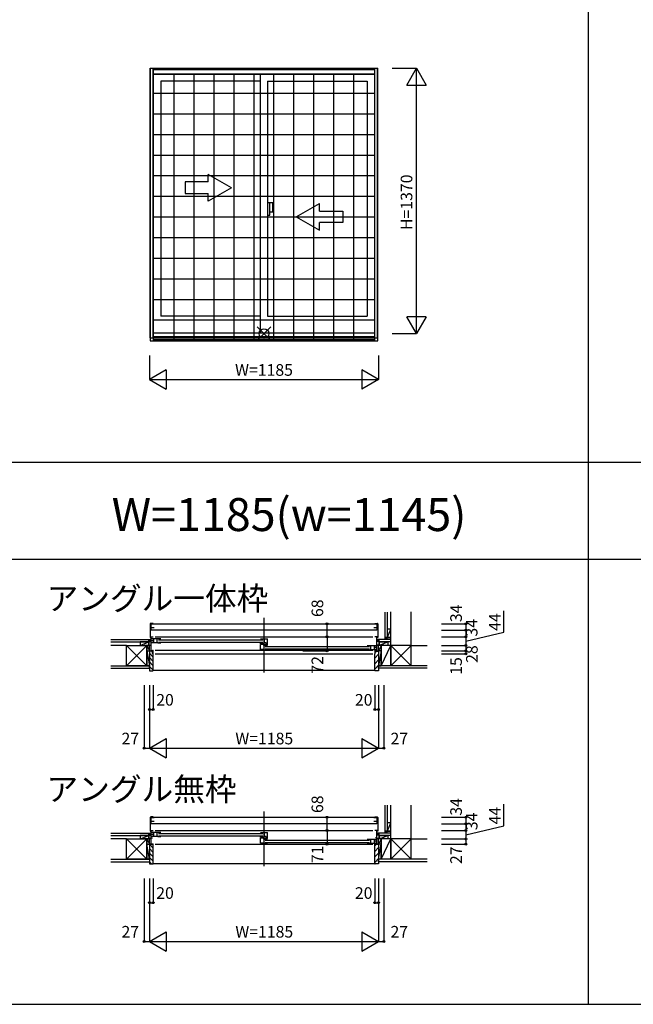
# Model space of a CAD drawing. Extents: x 0 to 27500, y 0 to 20000.
# Drawn here: x 7259 to 10431, y 0 to 5086 of the extents above; entities that cross this region are included whole.
import ezdxf
from ezdxf.enums import TextEntityAlignment as Align

# ---------------------------------------------------------------- set-up
doc = ezdxf.new("R2010")
doc.units = 0
doc.layers.get('0').update_dxf_attribs({"linetype": 'CONTINUOUS'})
for name, color, linetype in [('YKK_A1', 4, 'CONTINUOUS'), ('YKK_A2', 3, 'CONTINUOUS'), ('YKK_B1', 4, 'CONTINUOUS'), ('YKK_B2', 5, 'CONTINUOUS'), ('YKK_F1', 7, 'CONTINUOUS'), ('YKK_IN', 1, 'CONTINUOUS'), ('YKK_N1', 2, 'CONTINUOUS'), ('YKK_Z1', 7, 'CONTINUOUS')]:
    doc.layers.add(name, color=color, linetype=linetype)
doc.styles.add('EXTFONT', font='txt.shx', dxfattribs={"height": 60, "bigfont": 'EXTFONT'})
doc.styles.get("Standard").update_dxf_attribs({"font": 'txt', "bigfont": 'BIGFONT'})

msp = doc.modelspace()

# ---------------------------------------------------------------- linework, layer by layer
at = {"layer": 'YKK_A1'}
for p, q in [((7934.5, 3443.5), (7934.5, 4835)), ((7934.5, 4835), (9109.5, 4835)), ((7949.5, 3443.5), (7949.5, 4835)), ((9094.5, 3443.5), (9094.5, 4835)), ((9109.5, 3443.5), (9109.5, 4835)), ((7949.5, 4805), (9094.5, 4805)), ((8504.5, 3468.5), (8504.5, 4805)), ((7988.5, 4768), (7988.5, 3554)), ((8504.5, 4768), (7988.5, 4768)), ((8539.5, 4768), (8539.5, 3554)), ((8539.5, 4768), (9055.5, 4768)), ((9055.5, 4768), (9055.5, 3554)), ((8504.5, 3554), (7988.5, 3554)), ((8539.5, 3554), (9055.5, 3554)), ((7949.5, 3468.5), (9094.5, 3468.5)), ((7934.5, 3443.5), (9109.5, 3443.5)), ((7949.5, 3449.9), (9094.5, 3449.9))]:
    msp.add_line(p, q, dxfattribs=at)
at = {"layer": 'YKK_A1', "linetype": 'Continuous'}
for p, q in [((8354, 4217.8), (8234, 4287)), ((8234, 4247.8), (8234, 4287)), ((8114, 4247.8), (8114, 4187.8)), ((8234, 4247.8), (8114, 4247.8)), ((8114, 4187.8), (8234, 4187.8)), ((8354, 4217.8), (8234, 4148.5)), ((8234, 4148.5), (8234, 4187.8)), ((8689, 4067.8), (8809, 4137)), ((8809, 4097.8), (8809, 4137)), ((8809, 4097.8), (8929, 4097.8)), ((8929, 4097.8), (8929, 4037.8)), ((8689, 4067.8), (8809, 3998.5)), ((8929, 4037.8), (8809, 4037.8)), ((8809, 3998.5), (8809, 4037.8))]:
    msp.add_line(p, q, dxfattribs=at)
at = {"layer": 'YKK_A2'}
for p, q in [((7934, 4835), (7934, 3427)), ((7934, 4835), (9110, 4835)), ((7949, 4835), (7949, 3427)), ((9095, 3427), (9095, 4835)), ((9110, 3427), (9110, 4835)), ((7949, 4829), (9095, 4829)), ((7949, 4806.5), (9095, 4806.5)), ((8057.7, 3435), (8057.7, 4806.5)), ((8160.8, 3435), (8160.8, 4806.5)), ((8264, 3435), (8264, 4806.5)), ((8367.2, 3435), (8367.2, 4806.5)), ((8470.4, 3435), (8470.4, 4806.5)), ((8573.6, 3435), (8573.6, 4806.5)), ((8676.8, 3435), (8676.8, 4806.5)), ((8780, 3435), (8780, 4806.5)), ((8883.2, 3435), (8883.2, 4806.5)), ((8986.3, 3435), (8986.3, 4806.5)), ((7949, 4706.5), (9095, 4706.5)), ((7949, 4600), (9095, 4600)), ((7949, 4493.5), (9095, 4493.5)), ((7949, 4387), (9095, 4387)), ((7949, 4280.5), (9095, 4280.5)), ((7949, 4174), (9095, 4174)), ((7949, 4067.5), (9095, 4067.5)), ((7949, 3961), (9095, 3961)), ((7949, 3854.5), (9095, 3854.5)), ((7949, 3748), (9095, 3748)), ((7949, 3641.5), (9095, 3641.5)), ((7949, 3535), (9095, 3535)), ((7934, 3427), (9110, 3427)), ((7949, 3435), (9095, 3435))]:
    msp.add_line(p, q, dxfattribs=at)
at = {"layer": 'YKK_A2', "linetype": 'Continuous'}
for p, q in [((8539.5, 4139.5), (8539.5, 4076.5)), ((8539.5, 4139.5), (8539.5, 4076.5)), ((8552.1, 4139.5), (8539.5, 4139.5)), ((8552.1, 4139.5), (8539.5, 4139.5)), ((8552.1, 4076.5), (8552.1, 4139.5)), ((8552.1, 4076.5), (8552.1, 4139.5)), ((8567, 4139.5), (8552.1, 4139.5)), ((8567, 4139.5), (8552.1, 4139.5)), ((8567, 4094), (8567, 4139.5)), ((8567, 4094), (8567, 4139.5)), ((8539.5, 4076.5), (8552.1, 4076.5)), ((8539.5, 4076.5), (8552.1, 4076.5)), ((8552.1, 4094), (8567, 4094)), ((8552.1, 4094), (8567, 4094))]:
    msp.add_line(p, q, dxfattribs=at)
at = {"layer": 'YKK_B1', "linetype": 'Continuous'}
for p, q in [((8522, 1996), (8522, 1714)), ((7934, 1965.1), (7934, 1894.6)), ((7949, 1967.7), (7937, 1968.1)), ((9095, 1967.7), (9107, 1968.1)), ((9110, 1965.1), (9110, 1894.6)), ((7934, 1894.6), (7937, 1894.6)), ((7934.5, 1898), (7949.5, 1898)), ((7938.5, 1826), (7938.5, 1898)), ((7951.5, 1868.5), (7951.5, 1886.5)), ((7959.5, 1898), (9084.5, 1898)), ((7976.5, 1882.5), (8516.5, 1882.5)), ((9109.5, 1898), (9094.5, 1898)), ((9105.5, 1826), (9105.5, 1898)), ((9110, 1894.6), (9107, 1894.6)), ((7902.5, 1856), (7938.5, 1856)), ((7976.5, 1870.5), (8516.5, 1870.5)), ((8527.5, 1847.5), (9067.5, 1847.5)), ((8527.5, 1835.5), (9067.5, 1835.5)), ((9092.5, 1833.5), (9092.5, 1851.5)), ((9092.5, 1833.5), (9092.5, 1851.5)), ((9141.5, 1856), (9105.5, 1856)), ((7929.5, 1826), (7929.5, 1828)), ((7929.5, 1826), (7941, 1826)), ((7959.5, 1829.8), (9084.5, 1829.8)), ((7959.5, 1811), (9084.5, 1811)), ((7949, 967.7), (7937, 968.1)), ((8522, 996), (8522, 714)), ((9095, 967.7), (9107, 968.1)), ((7934, 965.1), (7934, 894.6)), ((9110, 965.1), (9110, 894.6)), ((7934, 894.6), (7937, 894.6)), ((7934.5, 898), (7949.5, 898)), ((7938.5, 827), (7938.5, 898)), ((7951.5, 868.5), (7951.5, 886.5)), ((7959.5, 898), (9084.5, 898)), ((7976.5, 882.5), (8516.5, 882.5)), ((7976.5, 870.5), (8516.5, 870.5)), ((9109.5, 898), (9094.5, 898)), ((9105.5, 827), (9105.5, 898)), ((9110, 894.6), (9107, 894.6)), ((7902.5, 856), (7938.5, 856)), ((7929.5, 827), (7929.5, 829)), ((7929.5, 827), (7949.5, 827)), ((7938.5, 859.3), (7945.4, 859.3)), ((7959.5, 827), (9084.5, 827)), ((8527.5, 847.5), (9067.5, 847.5)), ((8527.5, 835.5), (9067.5, 835.5)), ((9092.5, 833.5), (9092.5, 851.5)), ((9092.5, 833.5), (9092.5, 851.5)), ((9114.5, 827), (9094.5, 827)), ((9105.5, 859.3), (9098.6, 859.3)), ((9141.5, 856), (9105.5, 856)), ((9114.5, 827), (9114.5, 829))]:
    msp.add_line(p, q, dxfattribs=at)
at = {"layer": 'YKK_B1'}
for p, q in [((7939.5, 1966), (9104.5, 1966)), ((7939.5, 1932), (7939.5, 1966)), ((7939.5, 1945), (7939.5, 1965)), ((7939.5, 1965), (7954.5, 1965)), ((7954.1, 1945), (7939.5, 1945)), ((9104.5, 1945), (9089.5, 1945)), ((9090, 1965), (9104.5, 1965)), ((9104.5, 1966), (9104.5, 1932)), ((9104.5, 1965), (9104.5, 1945)), ((7934.5, 1898), (7934.5, 1895)), ((9104.5, 1932), (7939.5, 1932)), ((7988.5, 1888), (7940.5, 1888)), ((7951.5, 1888), (7951.5, 1867)), ((7969.5, 1867), (7969.5, 1888)), ((8504.5, 1888), (8539.5, 1888)), ((8523.5, 1888), (8523.5, 1867.1)), ((8539.5, 1856), (8539.5, 1888)), ((9109.5, 1898), (9109.5, 1895)), ((7902.5, 1856), (7902.5, 1854)), ((7915.2, 1854), (7915.2, 1856)), ((7929.5, 1851), (7929.5, 1856)), ((7972.7, 1867), (7940.5, 1867)), ((7972.7, 1867), (7972.7, 1865)), ((7988.5, 1865), (7972.7, 1865)), ((8504.5, 1861.9), (8504.5, 1866.5)), ((8520.2, 1861.9), (8504.5, 1861.9)), ((8504.5, 1832), (8504.5, 1858)), ((8523.7, 1832), (8504.5, 1832)), ((8519.1, 1858.2), (8519.1, 1853)), ((8519.1, 1853), (8533.3, 1853)), ((8519.7, 1858.3), (8529.8, 1858.3)), ((8520.2, 1867.1), (8520.2, 1861.9)), ((8532.5, 1867.1), (8520.2, 1867.1)), ((8520.5, 1853), (8520.5, 1832)), ((8523.7, 1832), (8523.7, 1830)), ((8525.5, 1855.5), (8532.5, 1855.5)), ((8532.5, 1855.5), (8532.5, 1867.1)), ((8532.5, 1859.5), (8539.5, 1859.5)), ((8532.5, 1857.3), (8534.4, 1857.3)), ((8533.3, 1853), (8534.1, 1853.8)), ((8534.1, 1853.8), (8537.7, 1853.8)), ((8537.4, 1857.3), (8539.5, 1857.3)), ((8537.7, 1853.8), (8538.5, 1853)), ((8538.5, 1853), (8539.5, 1853)), ((9055.5, 1853), (9103.5, 1853)), ((9071.3, 1832), (9071.3, 1830)), ((9071.3, 1832), (9103.5, 1832)), ((9074.5, 1832), (9074.5, 1853)), ((9092.5, 1853), (9092.5, 1832)), ((9114.5, 1851), (9114.5, 1856)), ((9128.9, 1854), (9128.9, 1856)), ((9141.5, 1856), (9141.5, 1854)), ((7938.5, 1828.4), (7944.5, 1828.4)), ((7939, 1828.4), (7939, 1827.1)), ((7939, 1827.1), (7942.7, 1827.1)), ((7942.7, 1827.1), (7942.7, 1826)), ((7942.7, 1826), (7949.5, 1826)), ((7944.5, 1828.4), (7944.5, 1827.3)), ((7944.5, 1827.3), (7948, 1827.3)), ((7946.5, 1829.8), (7949.5, 1829.8)), ((7947, 1811), (7949.5, 1811)), ((7948, 1827.3), (7948, 1828.5)), ((7949.5, 1811), (7949.5, 1829.8)), ((8539.5, 1830), (8523.7, 1830)), ((9055.5, 1830), (9071.3, 1830)), ((9094.5, 1829.8), (9094.5, 1811)), ((9097.5, 1829.8), (9094.5, 1829.8)), ((9101.3, 1826), (9094.5, 1826)), ((9094.5, 1811), (9097, 1811)), ((9096, 1827.3), (9096, 1828.5)), ((9099.5, 1827.3), (9096, 1827.3)), ((9105.5, 1828.4), (9099.5, 1828.4)), ((9099.5, 1828.4), (9099.5, 1827.3)), ((9105, 1827.1), (9101.3, 1827.1)), ((9101.3, 1827.1), (9101.3, 1826)), ((9103, 1826), (9114.5, 1826)), ((9105, 1828.4), (9105, 1827.1)), ((9114.5, 1826), (9114.5, 1828)), ((7939.5, 966), (9104.5, 966)), ((7939.5, 932), (7939.5, 966)), ((7939.5, 945), (7939.5, 965)), ((7939.5, 965), (7954.5, 965)), ((7954.1, 945), (7939.5, 945)), ((9104.5, 932), (7939.5, 932)), ((9104.5, 945), (9089.5, 945)), ((9090, 965), (9104.5, 965)), ((9104.5, 966), (9104.5, 932)), ((9104.5, 965), (9104.5, 945)), ((7934.5, 898), (7934.5, 895.4)), ((7938.5, 879.2), (7946, 879.2)), ((7988.5, 888), (7940.5, 888)), ((7972.7, 867), (7940.5, 867)), ((7946, 879.2), (7949.5, 878.4)), ((7949.5, 878.4), (7949.5, 876.5)), ((7951.5, 888), (7951.5, 867)), ((7969.5, 867), (7969.5, 888)), ((7972.7, 867), (7972.7, 865)), ((7988.5, 865), (7972.7, 865)), ((8504.5, 888), (8539.5, 888)), ((8504.5, 861.9), (8504.5, 866.5)), ((8520.2, 867.1), (8520.2, 861.9)), ((8532.5, 867.1), (8520.2, 867.1)), ((8523.5, 888), (8523.5, 867.1)), ((8532.5, 855.5), (8532.5, 867.1)), ((8539.5, 856), (8539.5, 888)), ((9109.5, 898), (9109.5, 895.4)), ((7902.5, 856), (7902.5, 854)), ((7915.2, 854), (7915.2, 856)), ((7929.5, 851), (7929.5, 856)), ((7949.5, 827), (7949.5, 828.3)), ((8520.2, 861.9), (8504.5, 861.9)), ((8504.5, 832), (8504.5, 858)), ((8523.7, 832), (8504.5, 832)), ((8519.1, 858.2), (8519.1, 853)), ((8519.1, 853), (8533.3, 853)), ((8519.7, 858.3), (8529.8, 858.3)), ((8520.5, 853), (8520.5, 832)), ((8523.7, 832), (8523.7, 830)), ((8539.5, 830), (8523.7, 830)), ((8525.5, 855.5), (8532.5, 855.5)), ((8532.5, 859.5), (8539.5, 859.5)), ((8532.5, 857.3), (8534.4, 857.3)), ((8533.3, 853), (8534.1, 853.8)), ((8534.1, 853.8), (8537.7, 853.8)), ((8537.4, 857.3), (8539.5, 857.3)), ((8537.7, 853.8), (8538.5, 853)), ((8538.5, 853), (8539.5, 853)), ((9055.5, 853), (9103.5, 853)), ((9055.5, 830), (9071.3, 830)), ((9071.3, 832), (9071.3, 830)), ((9071.3, 832), (9103.5, 832)), ((9074.5, 832), (9074.5, 853)), ((9092.5, 853), (9092.5, 832)), ((9094.5, 843.4), (9098, 844.2)), ((9094.5, 841.5), (9094.5, 843.4)), ((9094.5, 827), (9094.5, 828.3)), ((9098, 844.2), (9105.5, 844.2)), ((9114.5, 851), (9114.5, 856)), ((9128.9, 854), (9128.9, 856)), ((9141.5, 856), (9141.5, 854))]:
    msp.add_line(p, q, dxfattribs=at)
at = {"layer": 'YKK_B1', "linetype": 'ByBlock'}
for p, q in [((7938.5, 1879.2), (7946, 1879.2)), ((7946, 1879.2), (7949.5, 1878.4)), ((7949.5, 1878.4), (7949.5, 1876.5)), ((8518.7, 1858), (8504.5, 1858)), ((9094.5, 1843.4), (9098, 1844.2)), ((9094.5, 1841.5), (9094.5, 1843.4)), ((9098, 1844.2), (9105.5, 1844.2)), ((8518.7, 858), (8504.5, 858))]:
    msp.add_line(p, q, dxfattribs=at)
at = {"layer": 'YKK_B1', "linetype": 'Continuous'}
for centre, radius, start, end in [((7937, 1965.1), 3, 92, 180), ((9107, 1965.1), 3, 0, 88), ((7937, 1896.6), 2, 270, 284.4468), ((9107, 1896.6), 2, 255.5532, 270), ((7937, 965.1), 3, 92, 180), ((9107, 965.1), 3, 0, 88), ((7937, 896.6), 2, 270, 284.4468), ((9107, 896.6), 2, 255.5532, 270)]:
    msp.add_arc(centre, radius, start, end, dxfattribs=at)
at = {"layer": 'YKK_B2'}
for p, q in [((7936, 1884), (7927.1, 1875.1)), ((7927.1, 1884), (7937.1, 1884)), ((7930.3, 1884), (7927.1, 1880.8)), ((7927.1, 1874), (7938.5, 1874)), ((7938.5, 1880.9), (7931.6, 1874)), ((7929.5, 1825, 0), (7929.5, 1723, 0)), ((7944.5, 1825, 0), (7929.5, 1825, 0)), ((7949.5, 1793.5, 0), (7929.5, 1813.5, 0)), ((7949.5, 1770.9, 0), (7929.5, 1790.9, 0)), ((7946.5, 1819.1, 0), (7940.6, 1825, 0)), ((7946.5, 1823, 0), (7944.5, 1825, 0)), ((7946.5, 1811.5, 0), (7946.5, 1823, 0)), ((7949.5, 1811, 0), (7947, 1811, 0)), ((7949.5, 1725, 0), (7949.5, 1811, 0)), ((7949.5, 1748.3, 0), (7929.5, 1768.3, 0)), ((7929.5, 1735.5, 0), (7929.5, 1748, 0)), ((7949.5, 1725.6, 0), (7929.5, 1745.6, 0)), ((7929.5, 1723, 0), (7947.5, 1723, 0)), ((7949.5, 1726, 0), (9094.5, 1726, 0)), ((7936, 884), (7927.1, 875.1)), ((7930.3, 884), (7927.1, 880.8)), ((7927.1, 884), (7937.1, 884)), ((7927.1, 874), (7937.1, 874)), ((7937.1, 879.5), (7931.6, 874)), ((7929.5, 827), (7929.5, 725)), ((7949.5, 827), (7929.5, 827)), ((7949.5, 806.8), (7929.5, 826.8)), ((7949.5, 727), (7949.5, 827)), ((7949.5, 784.2), (7929.5, 804.2)), ((7949.5, 761.6), (7929.5, 781.6)), ((7949.5, 738.9), (7929.5, 758.9)), ((7940.8, 725), (7929.5, 736.3)), ((7929.5, 725), (7947.5, 725)), ((7949.5, 728), (9094.5, 728))]:
    msp.add_line(p, q, dxfattribs=at)
at = {"layer": 'YKK_B2', "linetype": 'Continuous'}
for p, q in [((9106.9, 1880.8), (9110.1, 1884)), ((9106.9, 1875.1), (9115.8, 1884)), ((9116.9, 1884), (9106.9, 1884)), ((9116.9, 1871), (9116.9, 1884)), ((9116.9, 1872), (9116.9, 1884)), ((9159, 1894), (9147, 1894)), ((9147, 1885.1), (9155.9, 1894)), ((9147, 1894), (9147, 1884)), ((9147, 1890.8), (9150.2, 1894)), ((9151.5, 1884), (9157, 1889.5)), ((9157, 1894), (9157, 1884)), ((9116.9, 1874), (9106.9, 1874)), ((9111.4, 1874), (9116.9, 1879.5)), ((9094.5, 1787.9), (9114.5, 1807.9)), ((9097.5, 1819.1), (9103.4, 1825)), ((9114.5, 1826), (9114.5, 1749)), ((9094.5, 1759.6), (9114.5, 1779.6)), ((9094.5, 1731.3), (9114.5, 1751.3)), ((9114.5, 1736.5), (9114.5, 1749)), ((9116.9, 884), (9106.9, 884)), ((9106.9, 875.1), (9115.8, 884)), ((9106.9, 880.8), (9110.1, 884)), ((9116.9, 874), (9106.9, 874)), ((9111.4, 874), (9116.9, 879.5)), ((9116.9, 871), (9116.9, 884)), ((9116.9, 872), (9116.9, 884)), ((9147, 890.8), (9150.2, 894)), ((9159, 894), (9147, 894)), ((9147, 885.1), (9155.9, 894)), ((9147, 894), (9147, 884)), ((9151.5, 884), (9157, 889.5)), ((9157, 894), (9157, 884)), ((9094.5, 818.1), (9103.4, 827)), ((9094.5, 789.9), (9114.5, 809.9)), ((9094.5, 761.6), (9114.5, 781.6)), ((9094.5, 733.3), (9114.5, 753.3))]:
    msp.add_line(p, q, dxfattribs=at)
at = {"layer": 'YKK_B2', "linetype": 'ByBlock'}
for p, q in [((9094.5, 1725), (9094.5, 1811)), ((9094.5, 1811), (9097.5, 1811)), ((9097.5, 1823), (9099.5, 1825)), ((9097.5, 1811), (9097.5, 1823)), ((9099.5, 1825), (9114.5, 1825)), ((9114.5, 1825), (9114.5, 1723)), ((9114.5, 1723), (9096.5, 1723)), ((9094.5, 727), (9094.5, 827)), ((9094.5, 827), (9114.5, 827)), ((9114.5, 827), (9114.5, 725)), ((9114.5, 725), (9096.5, 725))]:
    msp.add_line(p, q, dxfattribs=at)
at = {"layer": 'YKK_B2'}
for centre, radius, start, end in [((7947, 1811.5, 0), 0.5, 180, 270), ((7947.5, 1725, 0), 2, 270, 0), ((7947.5, 727), 2, 270, 0), ((9096.5, 727), 2, 180, 270)]:
    msp.add_arc(centre, radius, start, end, dxfattribs=at)
at = {"layer": 'YKK_B2', "linetype": 'ByBlock'}
msp.add_arc((9096.5, 1725), 2, 180, 270, dxfattribs=at)
at = {"layer": 'YKK_F1', "color": 7}
for p, q in [((10200, 0), (10200, 19500)), ((0, 2800), (27000, 2800)), ((0, 2300), (27000, 2300)), ((0, 0), (27500, 0))]:
    msp.add_line(p, q, dxfattribs=at)
at = {"layer": 'YKK_IN', "linetype": 'Continuous'}
for p, q in [((8557.4, 3429.6), (8486.6, 3500.4)), ((8557.4, 3500.4), (8486.6, 3429.6)), ((8557.4, 3429.6), (8486.6, 3500.4)), ((8557.4, 3500.4), (8486.6, 3429.6))]:
    msp.add_line(p, q, dxfattribs=at)
msp.add_circle((8522, 3465), 25, dxfattribs=at)
msp.add_circle((8522, 3465), 25, dxfattribs=at)
at = {"layer": 'YKK_N1', "linetype": 'Continuous'}
for p, q in [((9185, 4835), (9310, 4835)), ((9260, 4748.4), (9310, 4835)), ((9310, 3465), (9310, 4835)), ((9310, 4835), (9360, 4748.4)), ((9260, 4748.4), (9360, 4748.4)), ((9360, 3551.6), (9260, 3551.6)), ((9310, 3465), (9260, 3551.6)), ((9360, 3551.6), (9310, 3465)), ((9185, 3465), (9310, 3465)), ((7929.5, 3352), (7929.5, 3227)), ((9114.5, 3352), (9114.5, 3227)), ((8016.1, 3277), (7929.5, 3227)), ((8016.1, 3277), (8016.1, 3177)), ((9027.9, 3277), (9027.9, 3177)), ((9114.5, 3227), (9027.9, 3277)), ((7929.5, 3227), (9114.5, 3227)), ((7929.5, 3227), (8016.1, 3177)), ((9114.5, 3227), (9027.9, 3177)), ((8722.8, 1966), (8847.8, 1966)), ((9439.7, 1966), (9564.7, 1966)), ((8722.8, 1898), (8847.8, 1898)), ((8847.8, 1898), (8847.8, 1826)), ((9439.7, 1932), (9564.7, 1932)), ((9439.7, 1898), (9564.7, 1898)), ((9564.7, 1898), (9564.7, 1826)), ((9439.7, 1854), (9564.7, 1854)), ((8722.8, 1826), (8847.8, 1826)), ((9439.7, 1826), (9564.7, 1826)), ((9439.7, 1811), (9564.7, 1811)), ((7902.5, 1648), (7902.5, 1323)), ((7929.5, 1648), (7929.5, 1323)), ((7949.5, 1648), (7949.5, 1523)), ((9094.5, 1648), (9094.5, 1523)), ((9114.5, 1648), (9114.5, 1323)), ((9141.5, 1648), (9141.5, 1323)), ((7929.5, 1523), (7949.5, 1523)), ((9094.5, 1523), (9114.5, 1523)), ((7902.5, 1323), (7929.5, 1323)), ((7929.5, 1323), (8016.1, 1373)), ((7929.5, 1323), (9114.5, 1323)), ((7929.5, 1323), (8016.1, 1273)), ((8016.1, 1373), (8016.1, 1273)), ((9027.9, 1373), (9027.9, 1273)), ((9027.9, 1373), (9114.5, 1323)), ((9027.9, 1273), (9114.5, 1323)), ((9114.5, 1323), (9141.5, 1323)), ((8722.8, 966), (8847.8, 966)), ((9439.7, 966), (9564.7, 966)), ((9439.7, 932), (9564.7, 932)), ((8722.8, 898), (8847.8, 898)), ((8847.8, 898), (8847.8, 827)), ((9439.7, 898), (9564.7, 898)), ((9564.7, 898), (9564.7, 827)), ((8722.8, 827), (8847.8, 827)), ((9439.7, 854), (9564.7, 854)), ((9439.7, 827), (9564.7, 827)), ((7902.5, 650), (7902.5, 325)), ((7929.5, 650), (7929.5, 325)), ((7949.5, 650), (7949.5, 525)), ((9094.5, 650), (9094.5, 525)), ((9114.5, 650), (9114.5, 325)), ((9141.5, 650), (9141.5, 325)), ((7929.5, 525), (7949.5, 525)), ((9094.5, 525), (9114.5, 525)), ((7929.5, 325), (8016.1, 375)), ((8016.1, 375), (8016.1, 275)), ((9027.9, 375), (9027.9, 275)), ((9027.9, 375), (9114.5, 325)), ((7902.5, 325), (7929.5, 325)), ((7929.5, 325), (9114.5, 325)), ((7929.5, 325), (8016.1, 275)), ((9027.9, 275), (9114.5, 325)), ((9114.5, 325), (9141.5, 325))]:
    msp.add_line(p, q, dxfattribs=at)
at = {"layer": 'YKK_N1'}
for p, q in [((9761.7, 1922.4), (9761.7, 2033.3)), ((8847.8, 1898), (8847.8, 1966)), ((9564.7, 1966), (9564.7, 1932)), ((9564.7, 1932), (9564.7, 1898)), ((9564.7, 1875.5), (9761.7, 1922.4)), ((9564.7, 1826), (9564.7, 1811)), ((9761.7, 922.4), (9761.7, 1033.3)), ((8847.8, 898), (8847.8, 966)), ((9564.7, 966), (9564.7, 932)), ((9564.7, 932), (9564.7, 898)), ((9564.7, 875.5), (9761.7, 922.4))]:
    msp.add_line(p, q, dxfattribs=at)
at = {"layer": 'YKK_N1', "linetype": 'Continuous'}
for centre in [(8847.8, 1966), (9564.7, 1966), (9564.7, 1932), (8847.8, 1898), (9564.7, 1898), (9564.7, 1854), (8847.8, 1826), (9564.7, 1826), (9564.7, 1811), (7929.5, 1523), (7949.5, 1523), (9094.5, 1523), (9114.5, 1523), (7902.5, 1323), (9141.5, 1323), (8847.8, 966), (9564.7, 966), (9564.7, 932), (8847.8, 898), (9564.7, 898), (8847.8, 827), (9564.7, 854), (9564.7, 827), (7929.5, 525), (7949.5, 525), (9094.5, 525), (9114.5, 525), (7902.5, 325), (9141.5, 325)]:
    msp.add_circle(centre, 5, dxfattribs=at)
for p in [(7929.5, 1323), (9114.5, 1323), (9114.5, 1323), (7929.5, 325), (9114.5, 325), (9114.5, 325)]:
    msp.add_point(p, dxfattribs=at)
at = {"layer": 'YKK_Z1', "linetype": 'Continuous'}
for p, q in [((9147, 2026.5), (9147, 1894)), ((9159, 2026.5), (9159, 1894)), ((9177, 1854), (9177, 2028)), ((9282, 1854), (9282, 2028)), ((9159, 1939), (9176, 1939)), ((9159, 1939), (9159, 1894)), ((9176, 1936.5), (9159, 1894)), ((9177, 1894), (9177, 1939)), ((9176, 1884), (9116.9, 1884)), ((9160, 1894), (9147, 1894)), ((9159, 1894), (9176, 1894)), ((9176, 1894), (9160, 1894)), ((7917, 1854), (7929.5, 1826)), ((9107.2, 1856), (9116.9, 1856)), ((9127, 1854), (9114.5, 1826)), ((9114.5, 1826), (9114.5, 1854)), ((9127, 1854), (9114.5, 1854)), ((9175, 1872), (9116.9, 1872)), ((9116.9, 1872), (9116.9, 1856)), ((9116.9, 1872), (9161.9, 1872)), ((9116.9, 1859), (9116.9, 1871)), ((9161.9, 1854), (9116.9, 1854)), ((9126.9, 1858), (9161.9, 1872)), ((9127, 1749), (9177, 1854)), ((9127, 1854), (9127, 1749)), ((9127, 1826), (9127, 1854)), ((9177, 1854), (9127, 1854)), ((9161.9, 1872), (9161.9, 1856)), ((9177, 1854), (9177, 1749)), ((9177, 1749), (9177, 1854)), ((9177, 1854), (9282, 1749)), ((9177, 1749), (9282, 1854)), ((9282, 1854), (9177, 1854)), ((9282, 1749), (9282, 1854)), ((9282, 1854), (9364.7, 1854)), ((7917, 1826), (7929.5, 1749)), ((7917, 1826), (7929.5, 1826)), ((7917, 1826), (7929.5, 1826)), ((9127, 1826), (9114.5, 1749)), ((9127, 1826), (9114.5, 1826)), ((9127, 1826), (9114.5, 1826)), ((9127, 1749), (9127, 1826)), ((9364.7, 1749), (9114.5, 1749)), ((9114.5, 1749), (9127, 1749)), ((9364.7, 1736.5), (9114.5, 1736.5)), ((9147, 1028), (9147, 894)), ((9159, 1028), (9159, 894)), ((9177, 854), (9177, 1028)), ((9282, 854), (9282, 1028)), ((9159, 939), (9159, 894)), ((9159, 939), (9176, 939)), ((9176, 936.5), (9159, 894)), ((9177, 894), (9177, 939)), ((9176, 884), (9116.9, 884)), ((9175, 872), (9116.9, 872)), ((9116.9, 872), (9116.9, 856)), ((9116.9, 872), (9116.9, 856)), ((9116.9, 872), (9161.9, 872)), ((9116.9, 872), (9161.9, 872)), ((9116.9, 859), (9116.9, 871)), ((9126.9, 858), (9161.9, 872)), ((9126.9, 858), (9161.9, 872)), ((9160, 894), (9147, 894)), ((9159, 894), (9176, 894)), ((9176, 894), (9160, 894)), ((9161.9, 872), (9161.9, 856)), ((9161.9, 872), (9161.9, 856)), ((7929.5, 749), (7917, 827)), ((9107.2, 856), (9116.9, 856)), ((9127, 854), (9114.5, 854)), ((9114.5, 827), (9114.5, 854)), ((9127, 854), (9114.5, 827)), ((9114.5, 749), (9127, 827)), ((9114.5, 827), (9114.5, 749)), ((9127, 827), (9114.5, 827)), ((9127, 827), (9114.5, 827)), ((9161.9, 854), (9116.9, 854)), ((9161.9, 854), (9116.9, 854)), ((9177, 854), (9127, 854)), ((9127, 749), (9177, 854)), ((9127, 854), (9127, 749)), ((9127, 827), (9127, 854)), ((9127, 749), (9127, 827)), ((9282, 854), (9177, 854)), ((9177, 854), (9282, 749)), ((9177, 749), (9282, 854)), ((9177, 854), (9177, 749)), ((9177, 749), (9177, 854)), ((9282, 854), (9364.7, 854)), ((9282, 749), (9282, 854)), ((9364.7, 749), (9114.5, 749)), ((9114.5, 736.5), (9114.5, 749)), ((9364.7, 736.5), (9114.5, 736.5))]:
    msp.add_line(p, q, dxfattribs=at)
at = {"layer": 'YKK_Z1', "color": 7}
for p, q in [((7729.5, 1884), (7927.1, 1884)), ((7927.1, 1872), (7927.1, 1884)), ((7729.5, 1872), (7927.1, 1872)), ((7812, 1749), (7812, 1854)), ((7812, 1854), (7917, 1854)), ((7917, 1854), (7917, 1749)), ((7729.5, 1749), (7929.5, 1749)), ((7729.5, 1736.5), (7929.5, 1736.5)), ((7917, 1749), (7812, 1749)), ((7729.5, 884), (7927.1, 884)), ((7729.5, 872), (7927.1, 872)), ((7927.1, 872), (7927.1, 884)), ((7812, 749), (7812, 854)), ((7812, 854), (7917, 854)), ((7917, 854), (7917, 749)), ((7729.5, 749), (7929.5, 749)), ((7729.5, 736.5), (7929.5, 736.5)), ((7917, 749), (7812, 749))]:
    msp.add_line(p, q, dxfattribs=at)
at = {"layer": 'YKK_Z1'}
for p, q in [((7927.1, 1872), (7927.1, 1884)), ((7812, 1854), (7729.5, 1854)), ((7917, 1854), (7812, 1749)), ((7917, 1749), (7812, 1854)), ((7882.1, 1854), (7927.1, 1872)), ((7927.1, 1872), (7882.1, 1872)), ((7882.1, 1872), (7882.1, 1854)), ((7882.1, 1854), (7927.1, 1854)), ((7917, 1854), (7929.5, 1854)), ((7917, 1827), (7917, 1854)), ((7927.1, 1872), (7927.1, 1856)), ((7927.1, 1859), (7927.1, 1871)), ((7929.5, 1827), (7929.5, 1854)), ((7917, 1749), (7917, 1827)), ((7929.5, 1827), (7929.5, 1749)), ((7929.5, 1749), (7917, 1749)), ((7882.1, 872), (7882.1, 856)), ((7927.1, 872), (7882.1, 872)), ((7887.1, 856), (7927.1, 872)), ((7927.1, 872), (7927.1, 884)), ((7927.1, 872), (7927.1, 856)), ((7927.1, 859), (7927.1, 871)), ((7812, 854), (7729.5, 854)), ((7917, 854), (7812, 749)), ((7917, 749), (7812, 854)), ((7882.1, 854), (7927.1, 854)), ((7917, 854), (7929.5, 854)), ((7917, 854), (7929.5, 827)), ((7917, 827), (7917, 854)), ((7917, 749), (7917, 827)), ((7917, 827), (7929.5, 827)), ((7917, 827), (7929.5, 827)), ((7936.8, 856), (7927.1, 856)), ((7929.5, 827), (7929.5, 854)), ((7927, 749), (7917, 749))]:
    msp.add_line(p, q, dxfattribs=at)

# ---------------------------------------------------------------- texts
at = {"color": 3, "style": 'EXTFONT'}
msp.add_text('W=1185(w=1145)', height=170, dxfattribs=at).set_placement((8651.6, 2444.8), align=Align.CENTER)
at = {"style": 'EXTFONT'}
for s, p in [('アングル一体枠', (7398.5, 2036.5)), ('アングル無枠', (7398, 1051.3))]:
    msp.add_text(s, height=120, dxfattribs=at).set_placement(p)
at = {"layer": 'YKK_N1', "linetype": 'Continuous'}
for s, p in [('H=1370', (9266.5, 4143.1)), ('68', (8805.8, 2045.9)), ('34', (9522.7, 2019.7)), ('34', (9603.4, 1944.9)), ('44', (9723.2, 1974.5)), ('28', (9604.5, 1809.1)), ('72', (8805.8, 1753.6)), ('15', (9522.7, 1747.7)), ('68', (8805.8, 1033.4)), ('34', (9522.7, 1019.7)), ('44', (9723.2, 974.5)), ('34', (9603.4, 944.9)), ('71', (8805.8, 774.3)), ('27', (9522.7, 769.9))]:
    msp.add_text(s, height=60, rotation=90, dxfattribs=at).set_placement(p, align=Align.MIDDLE)
for s, p in [('W=1185', (8522.1, 3269)), ('20', (8010.4, 1565)), ('20', (9037.4, 1565)), ('27', (7831, 1365)), ('W=1185', (8523.5, 1365)), ('27', (9221.5, 1365)), ('20', (8010.4, 567)), ('20', (9037.4, 567)), ('27', (7831, 367)), ('W=1185', (8523.5, 367)), ('27', (9221.5, 367))]:
    msp.add_text(s, height=60, dxfattribs=at).set_placement(p, align=Align.MIDDLE)

doc.saveas('drawing.dxf')
